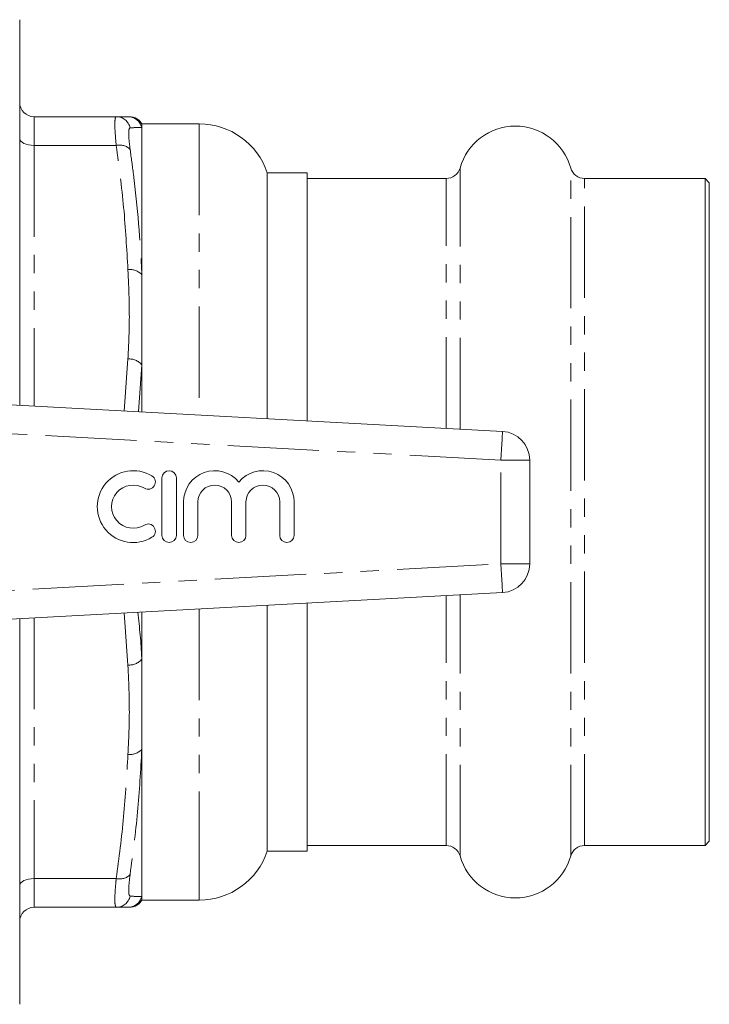
# Model space of a CAD drawing. Units: millimetres. Extents: x 126 to 281, y 75 to 288.
# Drawn here: x 233 to 281, y 76 to 145 of the extents above; entities that cross this region are included whole.
import ezdxf

# ---------------------------------------------------------------- set-up
doc = ezdxf.new("R2010")
doc.units = ezdxf.units.MM
doc.linetypes.add('PHANTOM', pattern=[12.7, 6.35, -1.27, 1.27, -1.27, 1.27, -1.27])

msp = doc.modelspace()

# ---------------------------------------------------------------- linework, layer by layer
at = {"color": 7, "linetype": 'Continuous', "lineweight": 15}
for p, q in [((232.909, 144.94), (232.909, 118.102)), ((239.632, 138.19), (233.909, 138.19)), ((245.409, 137.69), (241.409, 137.69)), ((241.409, 137.69), (241.409, 137.446)), ((241.409, 137.446), (241.409, 127.202)), ((252.909, 134.29), (250.146, 134.29)), ((250.146, 134.29), (250.146, 117.173)), ((252.909, 117.025), (252.909, 134.29)), ((262.595, 133.89), (252.909, 133.89)), ((280.609, 133.89), (272.224, 133.89)), ((280.909, 133.59), (280.609, 133.89)), ((280.609, 87.49), (280.609, 133.89)), ((280.909, 87.79), (280.909, 133.59)), ((241.409, 127.202), (241.409, 120.935)), ((241.409, 120.935), (241.409, 117.644)), ((203.409, 119.69), (266.517, 116.292)), ((268.409, 114.295), (268.409, 107.085)), ((242.813, 113.064), (242.813, 109.064)), ((243.813, 109.064), (243.813, 113.064)), ((244.313, 111.39), (244.313, 109.064)), ((245.313, 109.064), (245.313, 111.39)), ((247.661, 111.39), (247.661, 109.064)), ((248.661, 109.064), (248.661, 111.39)), ((251.009, 111.39), (251.009, 109.064)), ((252.009, 109.064), (252.009, 111.39)), ((266.517, 105.088), (205.809, 101.819)), ((250.146, 104.207), (250.146, 90.252)), ((252.909, 87.09), (252.909, 104.355)), ((241.409, 103.736), (241.409, 100.445)), ((232.909, 103.278), (232.909, 81.029)), ((241.409, 100.445), (241.409, 94.178)), ((241.409, 94.178), (241.409, 83.934)), ((250.146, 90.252), (250.146, 87.09)), ((280.609, 87.49), (280.909, 87.79)), ((250.146, 87.09), (252.909, 87.09)), ((252.909, 87.49), (262.595, 87.49)), ((272.224, 87.49), (280.609, 87.49)), ((241.409, 83.934), (241.409, 83.69)), ((241.409, 83.69), (245.409, 83.69)), ((239.632, 83.19), (233.909, 83.19)), ((232.909, 81.029), (232.909, 76.44))]:
    msp.add_line(p, q, dxfattribs=at)
at = {"color": 8, "linetype": 'PHANTOM', "lineweight": 0}
for p, q in [((233.909, 138.19), (233.909, 136.19)), ((245.409, 137.69), (245.409, 117.428)), ((233.909, 136.19), (233.909, 118.048)), ((239.632, 136.19), (233.909, 136.19)), ((263.558, 116.451), (263.558, 134.62)), ((271.261, 86.76), (271.261, 134.62)), ((262.595, 116.503), (262.595, 133.89)), ((272.224, 87.49), (272.224, 133.89)), ((240.193, 117.709), (240.443, 121.337)), ((241.409, 120.935), (241.186, 117.656)), ((266.409, 114.295), (209.483, 117.36)), ((266.409, 107.085), (266.409, 114.295)), ((266.409, 114.295), (268.409, 114.295)), ((208.452, 103.964), (266.409, 107.085)), ((266.409, 107.085), (268.409, 107.085)), ((262.595, 87.49), (262.595, 104.877)), ((263.558, 86.76), (263.558, 104.929)), ((240.443, 100.043), (240.193, 103.671)), ((245.409, 103.952), (245.409, 87.307)), ((233.909, 103.332), (233.909, 85.19)), ((245.409, 87.307), (245.409, 83.69)), ((239.632, 85.19), (233.909, 85.19)), ((233.909, 85.19), (233.909, 83.19))]:
    msp.add_line(p, q, dxfattribs=at)
at = {"color": 8, "linetype": 'PHANTOM', "lineweight": 0, "flags": 128}
for points in [[(232.909, 136.69), (232.929, 136.592), (232.985, 136.499), (233.078, 136.412), (233.202, 136.336), (233.354, 136.274), (233.527, 136.228), (233.714, 136.2), (233.909, 136.19)], [(266.517, 116.292), (266.515, 116.254), (266.509, 116.14), (266.499, 115.955), (266.485, 115.707), (266.469, 115.404), (266.451, 115.059), (266.43, 114.684), (266.409, 114.295)], [(266.409, 107.085), (266.43, 106.696), (266.451, 106.321), (266.469, 105.976), (266.485, 105.673), (266.499, 105.425), (266.509, 105.24), (266.515, 105.126), (266.517, 105.088)], [(233.909, 85.19), (233.714, 85.18), (233.527, 85.152), (233.354, 85.106), (233.202, 85.044), (233.078, 84.968), (232.985, 84.881), (232.929, 84.788), (232.909, 84.69)]]:
    msp.add_lwpolyline(points, dxfattribs=at)
at = {"color": 7, "linetype": 'Continuous', "lineweight": 15}
for centre, radius, start, end in [((233.909, 139.19), 1, 180, 270), ((240.543, 137.19), 1, 27.89426, 90.00516), ((245.409, 132.69), 5, 18.66292, 90), ((267.409, 133.54), 4, 15.66427, 164.33573), ((262.595, 134.89), 1, 270, 344.33573), ((272.224, 134.89), 1, 195.66427, 270), ((266.409, 114.295), 2, 0, 86.91782), ((240.811, 111.064), 2.5, 58.62081, 301.37919), ((241.853, 112.771), 0.5, 238.62081, 58.62081), ((243.313, 113.064), 0.5, 0, 180), ((246.487, 111.39), 2.174, 39.64611, 180), ((249.835, 111.39), 2.174, 0, 140.35389), ((240.811, 111.064), 1.5, 58.62081, 301.37919), ((246.487, 111.39), 1.174, 0, 180), ((249.835, 111.39), 1.174, 0, 180), ((241.853, 109.356), 0.5, 301.37919, 121.37919), ((243.313, 109.064), 0.5, 180, 0), ((244.813, 109.064), 0.5, 180, 0), ((248.161, 109.064), 0.5, 180, 0), ((251.509, 109.064), 0.5, 180, 0), ((266.409, 107.085), 2, 273.08218, 0), ((245.409, 88.69), 5, 270, 341.33708), ((262.595, 86.49), 1, 15.66427, 90), ((272.224, 86.49), 1, 90, 164.33573), ((267.409, 87.84), 4, 195.66427, 344.33573), ((240.543, 84.19), 1, 269.99476, 332.03003), ((233.909, 82.19), 1, 90, 180)]:
    msp.add_arc(centre, radius, start, end, dxfattribs=at)
at = {"color": 8, "linetype": 'PHANTOM', "lineweight": 0}
for centre, radius, start, end in [((239.629, 137.196), 0.994, 13.05529, 89.85119), ((240.443, 137.191), 0.999, 14.83821, 89.98749), ((239.875, 135.229), 0.991, 43.17465, 104.20313), ((240.605, 126.463), 1.092, 42.53891, 98.49592), ((240.529, 120.181), 1.159, 40.58888, 94.23954), ((240.529, 101.199), 1.159, 265.76046, 319.41112), ((240.605, 94.917), 1.092, 261.50408, 317.46109), ((239.875, 86.151), 0.991, 255.79687, 316.82535), ((239.629, 84.184), 0.994, 270.14881, 346.94471), ((240.443, 84.189), 0.999, 270.01251, 345.16179)]:
    msp.add_arc(centre, radius, start, end, dxfattribs=at)
for points, knots in [([(239.632, 136.19), (239.598, 136.549), (239.531, 137.267), (239.529, 137.955), (239.579, 138.179), (239.624, 138.188), (239.632, 138.19)], [0, 0, 0, 0, 0.314327, 0.629266, 0.941739, 1, 1, 1, 1]), ([(240.597, 137.42), (240.59, 137.419), (240.545, 137.41), (240.494, 137.24), (240.497, 136.719), (240.564, 136.178), (240.597, 135.907)], [0, 0, 0, 0, 0.058309, 0.370796, 0.685593, 1, 1, 1, 1]), ([(241.409, 137.446), (241.328, 137.444), (241.165, 137.438), (240.787, 137.426), (240.597, 137.42)], [0, 0, 0, 0, 0.4995194, 1, 1, 1, 1]), ([(240.443, 127.543), (240.362, 128.987), (240.199, 131.877), (239.821, 134.751), (239.632, 136.19)], [0, 0, 0, 0, 0.499513, 1, 1, 1, 1]), ([(240.597, 135.907), (240.675, 135.335), (241.062, 132.472), (241.311, 129.565), (241.408, 127.23), (241.409, 127.202)], [0, 0, 0, 0, 0.197991, 0.990376, 1, 1, 1, 1]), ([(240.443, 121.337), (240.487, 122.195), (240.576, 123.976), (240.512, 126.046), (240.457, 127.256), (240.443, 127.543)], [0, 0, 0, 0, 0.41475, 0.861145, 1, 1, 1, 1]), ([(241.138, 103.722), (241.249, 102.658), (241.363, 101.567), (241.408, 100.473), (241.409, 100.445)], [0, 0, 0, 0, 0.974335, 1, 1, 1, 1]), ([(240.443, 93.837), (240.487, 94.695), (240.576, 96.476), (240.512, 98.546), (240.457, 99.756), (240.443, 100.043)], [0, 0, 0, 0, 0.41475, 0.861145, 1, 1, 1, 1]), ([(241.409, 94.178), (241.328, 92.724), (241.165, 89.814), (240.787, 86.921), (240.597, 85.473)], [0, 0, 0, 0, 0.499519, 1, 1, 1, 1]), ([(239.632, 85.19), (239.82, 86.626), (240.198, 89.501), (240.362, 92.391), (240.443, 93.837)], [0, 0, 0, 0, 0.499566, 1, 1, 1, 1]), ([(239.632, 83.19), (239.598, 83.232), (239.531, 83.316), (239.529, 83.975), (239.579, 84.68), (239.624, 85.121), (239.632, 85.19)], [0, 0, 0, 0, 0.314327, 0.629266, 0.941739, 1, 1, 1, 1]), ([(240.597, 85.473), (240.59, 85.421), (240.545, 85.089), (240.494, 84.556), (240.497, 84.057), (240.564, 83.992), (240.597, 83.96)], [0, 0, 0, 0, 0.058309, 0.370796, 0.685593, 1, 1, 1, 1]), ([(240.597, 83.96), (240.675, 83.957), (241.062, 83.946), (241.311, 83.937), (241.408, 83.934), (241.409, 83.934)], [0, 0, 0, 0, 0.19799, 0.990376, 1, 1, 1, 1])]:
    msp.add_open_spline(points, degree=3, knots=knots, dxfattribs=at)
at = {"color": 7, "linetype": 'Continuous', "lineweight": 15}
for points, knots in [([(239.632, 138.19), (239.82, 138.19), (240.198, 138.19), (240.362, 138.19), (240.443, 138.19)], [0, 0, 0, 0, 0.499566, 1, 1, 1, 1]), ([(240.443, 83.19), (240.362, 83.19), (240.199, 83.19), (239.821, 83.19), (239.632, 83.19)], [0, 0, 0, 0, 0.499513, 1, 1, 1, 1])]:
    msp.add_open_spline(points, degree=3, knots=knots, dxfattribs=at)

doc.saveas('drawing.dxf')
